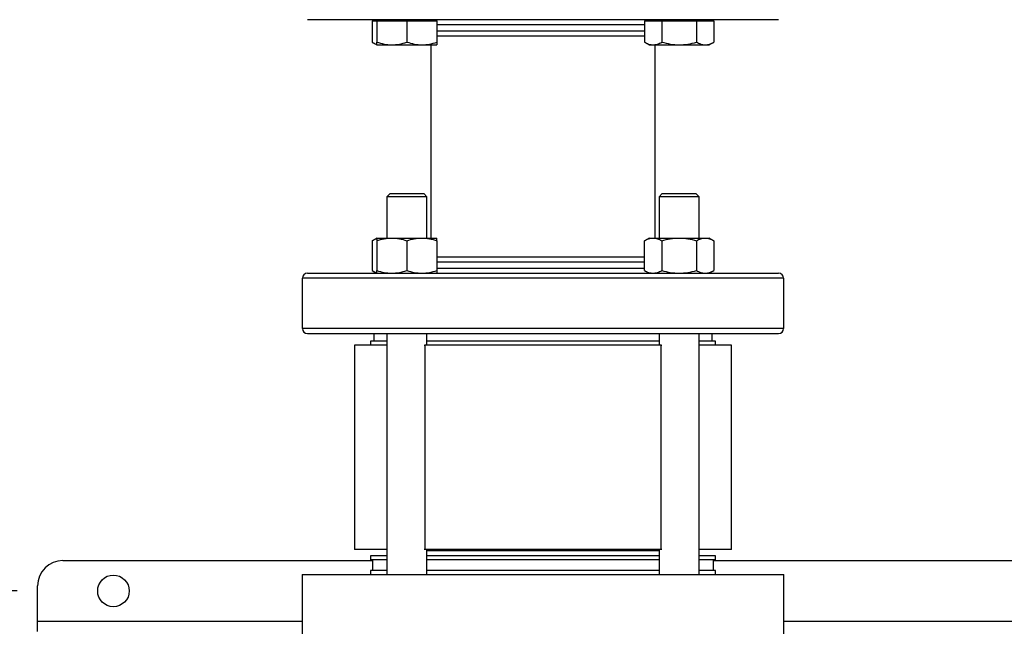
# Model space of a CAD drawing. Extents: x 0.4 to 10.6, y 0.4 to 8.1.
# Drawn here: x 5.9 to 6.4, y 6.1 to 6.4 of the extents above; entities that cross this region are included whole.
import ezdxf

# ---------------------------------------------------------------- set-up
doc = ezdxf.new("R2010")
doc.units = 0
doc.linetypes.add('SLD-SOLID', pattern=[0])
doc.layers.get('0').update_dxf_attribs({"linetype": 'CONTINUOUS'})
doc.styles.add('SLDTEXTSTYLE0', font='TXT', dxfattribs={"width": 0.75})
doc.dimstyles.new('SLDDIMSTYLE0', dxfattribs={"dimtxt": 0.125, "dimasz": 0.13, "dimexe": 0, "dimexo": 0.0625, "dimgap": 0.03125, "dimtad": 0, "dimtih": 1, "dimtoh": 1, "dimdec": 1, "dimlfac": 30, "dimrnd": 1e-09, "dimzin": 12, "dimtxsty": 'SLDTEXTSTYLE0', "dimsah": 1, "dimcen": 0.09, "dimazin": 3, "dimtfac": 1, "dimtdec": 1, "dimtmove": 0, "dimatfit": 3, "dimtolj": 1, "dimtzin": 12})
doc.dimstyles.new('SLDDIMSTYLE2', dxfattribs={"dimtxt": 0.125, "dimasz": 0.13, "dimexe": 0, "dimexo": 0.0625, "dimgap": 0.03125, "dimtad": 0, "dimtih": 1, "dimtoh": 1, "dimdec": 1, "dimlfac": 30, "dimrnd": 1e-09, "dimzin": 4, "dimtxsty": 'SLDTEXTSTYLE0', "dimsah": 1, "dimcen": 0.09, "dimazin": 3, "dimtfac": 1, "dimtdec": 1, "dimtmove": 0, "dimatfit": 3, "dimtolj": 1, "dimtzin": 12})

# ---------------------------------------------------------------- blocks, each defined once
blk = doc.blocks.new('_D_10')
at = {"color": 7, "linetype": 'SLD-SOLID'}
for p, q in [((5.68463, 6.07075), (5.68463, 6.32075)), ((5.9288, 6.07075), (5.55963, 6.07075)), ((5.9288, 5.66786), (5.55963, 5.66786)), ((5.68463, 5.66786), (5.68463, 5.41786))]:
    blk.add_line(p, q, dxfattribs=at)
for points in [[(5.68463, 6.07075), (5.70463, 6.20075), (5.66463, 6.20075)], [(5.68463, 5.66786), (5.66463, 5.53786), (5.70463, 5.53786)]]:
    blk.add_solid(points, dxfattribs=at)
at = {"color": 7, "linetype": 'SLD-SOLID', "insert": (5.523, 5.93122), "char_height": 0.125, "attachment_point": 1, "style": 'SLDTEXTSTYLE0'}
blk.add_mtext('12.1', dxfattribs=at)
blk = doc.blocks.new('_D_11')
at = {"color": 7, "linetype": 'SLD-SOLID'}
for p, q in [((5.16178, 6.0865), (5.16178, 6.3365)), ((5.90255, 6.0865), (5.03678, 6.0865)), ((5.90255, 5.65211), (5.03678, 5.65211)), ((5.16178, 5.65211), (5.16178, 5.40211))]:
    blk.add_line(p, q, dxfattribs=at)
for points in [[(5.16178, 6.0865), (5.18178, 6.2165), (5.14178, 6.2165)], [(5.16178, 5.65211), (5.14178, 5.52211), (5.18178, 5.52211)]]:
    blk.add_solid(points, dxfattribs=at)
at = {"color": 7, "linetype": 'SLD-SOLID', "insert": (5.00014, 5.93122), "char_height": 0.125, "attachment_point": 1, "style": 'SLDTEXTSTYLE0'}
blk.add_mtext('13.0', dxfattribs=at)

msp = doc.modelspace()

# ---------------------------------------------------------------- linework, layer by layer
at = {"color": 7, "linetype": 'SLD-SOLID'}
for p, q in [((6.11556, 6.3672), (6.11556, 6.36668)), ((6.14681, 6.36668), (6.14681, 6.3672)), ((6.25698, 6.3672), (6.25698, 6.36668)), ((6.28823, 6.36668), (6.28823, 6.3672)), ((6.11314, 6.36668), (6.11314, 6.35558)), ((6.11314, 6.36668), (6.11556, 6.36668)), ((6.11556, 6.36668), (6.11556, 6.35558)), ((6.11556, 6.36668), (6.12337, 6.36668)), ((6.12337, 6.36668), (6.13118, 6.36668)), ((6.13118, 6.36668), (6.13118, 6.35558)), ((6.13118, 6.36668), (6.139, 6.36668)), ((6.139, 6.36668), (6.14681, 6.36668)), ((6.14681, 6.36668), (6.14681, 6.35558)), ((6.25456, 6.36668), (6.25456, 6.35558)), ((6.25456, 6.36668), (6.25907, 6.36668)), ((6.25907, 6.36668), (6.26358, 6.36668)), ((6.26358, 6.36668), (6.26358, 6.35558)), ((6.26358, 6.36668), (6.27261, 6.36668)), ((6.27261, 6.36668), (6.28163, 6.36668)), ((6.28163, 6.36668), (6.28163, 6.35558)), ((6.28163, 6.36668), (6.28614, 6.36668)), ((6.28614, 6.36668), (6.29065, 6.36668)), ((6.29065, 6.36668), (6.29065, 6.35558)), ((6.25013, 6.35887), (6.25456, 6.35887)), ((6.11314, 6.35558), (6.11556, 6.35418)), ((6.11556, 6.35418), (6.12337, 6.35418)), ((6.12337, 6.35418), (6.139, 6.35418)), ((6.139, 6.35418), (6.14681, 6.35418)), ((6.14356, 6.35418), (6.14356, 6.25387)), ((6.25456, 6.35558), (6.25698, 6.35418)), ((6.25698, 6.35418), (6.25907, 6.35418)), ((6.25907, 6.35418), (6.27261, 6.35418)), ((6.26023, 6.25387), (6.26023, 6.35418)), ((6.27261, 6.35418), (6.28614, 6.35418)), ((6.28614, 6.35418), (6.28823, 6.35418)), ((6.28823, 6.35418), (6.29065, 6.35558)), ((6.12243, 6.27696), (6.12077, 6.27529)), ((6.12077, 6.27529), (6.12077, 6.25387)), ((6.1416, 6.27529), (6.12077, 6.27529)), ((6.12243, 6.27696), (6.13993, 6.27696)), ((6.1416, 6.27529), (6.13993, 6.27696)), ((6.1416, 6.25387), (6.1416, 6.27529)), ((6.26386, 6.27696), (6.26219, 6.27529)), ((6.26219, 6.27529), (6.26219, 6.25387)), ((6.28302, 6.27529), (6.26219, 6.27529)), ((6.26386, 6.27696), (6.28136, 6.27696)), ((6.28302, 6.27529), (6.28136, 6.27696)), ((6.28302, 6.25387), (6.28302, 6.27529)), ((6.11556, 6.25387), (6.11314, 6.25248)), ((6.11314, 6.25248), (6.11314, 6.23704)), ((6.11556, 6.25387), (6.12337, 6.25387)), ((6.11556, 6.25248), (6.11556, 6.23704)), ((6.12337, 6.25387), (6.139, 6.25387)), ((6.13118, 6.25248), (6.13118, 6.23704)), ((6.139, 6.25387), (6.14681, 6.25387)), ((6.14681, 6.25248), (6.14681, 6.23704)), ((6.25698, 6.25387), (6.25456, 6.25248)), ((6.25456, 6.23704), (6.25456, 6.25248)), ((6.25698, 6.25387), (6.25907, 6.25387)), ((6.25907, 6.25387), (6.27261, 6.25387)), ((6.26358, 6.25248), (6.26358, 6.23704)), ((6.27261, 6.25387), (6.28614, 6.25387)), ((6.28163, 6.25248), (6.28163, 6.23704)), ((6.28614, 6.25387), (6.28823, 6.25387)), ((6.29065, 6.25248), (6.28823, 6.25387)), ((6.29065, 6.25248), (6.29065, 6.23704)), ((6.25456, 6.24398), (6.25013, 6.24398)), ((6.11314, 6.23704), (6.11556, 6.23564)), ((6.25456, 6.23704), (6.25698, 6.23564)), ((6.28823, 6.23564), (6.29065, 6.23704)), ((6.07689, 6.23302), (6.07689, 6.20693)), ((6.3269, 6.20693), (6.3269, 6.23302)), ((6.11397, 6.20431), (6.11397, 6.20037)), ((6.12077, 6.20431), (6.12077, 6.07928)), ((6.1416, 6.19829), (6.1416, 6.20431)), ((6.26219, 6.20431), (6.26219, 6.19829)), ((6.28302, 6.07928), (6.28302, 6.20431)), ((6.28906, 6.20431), (6.28982, 6.20431)), ((6.28982, 6.20037), (6.28982, 6.20431)), ((6.10406, 6.19829), (6.10406, 6.09229)), ((6.12077, 6.19829), (6.10406, 6.19829)), ((6.11231, 6.20037), (6.11231, 6.19829)), ((6.12077, 6.20037), (6.11231, 6.20037)), ((6.14025, 6.19829), (6.14056, 6.19829)), ((6.14056, 6.19829), (6.14056, 6.09229)), ((6.26323, 6.19829), (6.14056, 6.19829)), ((6.26219, 6.20037), (6.1416, 6.20037)), ((6.26323, 6.09229), (6.26323, 6.19829)), ((6.26323, 6.19829), (6.26354, 6.19829)), ((6.29148, 6.20037), (6.28302, 6.20037)), ((6.29973, 6.19829), (6.28302, 6.19829)), ((6.29148, 6.19829), (6.29148, 6.20037)), ((6.29973, 6.09229), (6.29973, 6.19829)), ((6.12077, 6.09229), (6.10406, 6.09229)), ((6.14056, 6.09229), (6.14025, 6.09229)), ((6.26323, 6.09229), (6.14056, 6.09229)), ((6.1416, 6.07928), (6.1416, 6.09229)), ((6.25245, 6.09158), (6.1416, 6.09158)), ((6.26219, 6.09158), (6.25245, 6.09158)), ((6.26219, 6.09229), (6.26219, 6.07928)), ((6.26354, 6.09229), (6.26323, 6.09229)), ((6.29973, 6.09229), (6.28302, 6.09229)), ((5.95255, 6.0865), (6.11331, 6.0865)), ((6.11231, 6.08896), (6.11231, 6.08687)), ((6.12077, 6.08896), (6.11231, 6.08896)), ((6.12077, 6.08687), (6.11231, 6.08687)), ((6.11331, 6.08687), (6.11331, 6.08136)), ((6.26219, 6.08896), (6.1416, 6.08896)), ((6.26219, 6.08687), (6.1416, 6.08687)), ((6.29148, 6.08896), (6.28302, 6.08896)), ((6.29148, 6.08687), (6.28302, 6.08687)), ((6.29048, 6.08136), (6.29048, 6.08687)), ((6.29048, 6.0865), (6.76948, 6.0865)), ((6.29148, 6.08687), (6.29148, 6.08896)), ((6.11231, 6.08136), (6.11231, 6.07928)), ((6.12077, 6.08136), (6.11231, 6.08136)), ((6.26219, 6.08136), (6.1416, 6.08136)), ((6.29148, 6.08136), (6.28302, 6.08136)), ((6.29148, 6.07928), (6.29148, 6.08136)), ((6.07689, 6.07928), (6.07689, 6.04803)), ((6.07689, 6.07928), (6.3269, 6.07928)), ((6.3269, 6.04803), (6.3269, 6.07928)), ((5.93943, 6.055), (5.93943, 6.07337)), ((5.93943, 6.04975), (5.93943, 6.055))]:
    msp.add_line(p, q, dxfattribs=at)
at = {"color": 8, "linetype": 'SLD-SOLID'}
for p, q in [((6.25456, 6.36458), (6.14681, 6.36458)), ((6.14681, 6.36149), (6.15181, 6.36149)), ((6.15181, 6.36149), (6.25456, 6.36149)), ((6.25456, 6.24135), (6.14681, 6.24135)), ((6.14681, 6.23827), (6.25198, 6.23827)), ((6.25198, 6.23827), (6.25456, 6.23827)), ((6.3269, 6.23302), (6.07689, 6.23302)), ((6.29028, 6.20693), (6.07689, 6.20693)), ((6.3269, 6.20693), (6.29028, 6.20693)), ((5.93943, 6.055), (6.07689, 6.055)), ((6.3269, 6.055), (6.73306, 6.055))]:
    msp.add_line(p, q, dxfattribs=at)
at = {"color": 7, "linetype": 'SLD-SOLID'}
msp.add_circle((5.9788, 6.07075), 0.0082, dxfattribs=at)
for centre, radius, start, end in [((6.07952, 6.23302), 0.00262, 90, 180), ((6.32427, 6.23302), 0.00262, 0, 90), ((6.07952, 6.20693), 0.00262, 180, 270), ((6.32427, 6.20693), 0.00262, 270, 0), ((5.95255, 6.07337), 0.01312, 90, 180)]:
    msp.add_arc(centre, radius, start, end, dxfattribs=at)
for points, knots in [([(6.28843, 6.3672), (6.28562, 6.3672), (6.27993, 6.3672), (6.2704, 6.3672), (6.2601, 6.3672), (6.2491, 6.3672), (6.23756, 6.3672), (6.22564, 6.3672), (6.21352, 6.3672), (6.20139, 6.3672), (6.18942, 6.3672), (6.17777, 6.3672), (6.16643, 6.3672), (6.15537, 6.3672), (6.14457, 6.3672), (6.13416, 6.3672), (6.12433, 6.3672), (6.11522, 6.3672), (6.10698, 6.3672), (6.09973, 6.3672), (6.09356, 6.3672), (6.0885, 6.3672), (6.08458, 6.3672), (6.08171, 6.3672), (6.08005, 6.3672), (6.07934, 6.3672), (6.07954, 6.3672), (6.07955, 6.3672)], [0, 0, 0, 0, 0.040266, 0.081379, 0.12317, 0.165447, 0.208009, 0.250641, 0.293131, 0.335269, 0.376854, 0.417703, 0.457762, 0.498329, 0.539688, 0.581662, 0.624058, 0.666667, 0.709275, 0.751671, 0.793645, 0.835005, 0.875571, 0.915631, 0.956479, 0.998065, 1, 1, 1, 1]), ([(6.32427, 6.3672), (6.32414, 6.3672), (6.32389, 6.3672), (6.32188, 6.3672), (6.31873, 6.3672), (6.31442, 6.3672), (6.30912, 6.3672), (6.30293, 6.3672), (6.2961, 6.3672), (6.29096, 6.3672), (6.28843, 6.3672)], [0, 0, 0, 0, 0.131725, 0.262749, 0.392395, 0.520025, 0.645063, 0.767006, 0.885431, 1, 1, 1, 1]), ([(6.14681, 6.35887), (6.14709, 6.35887), (6.14903, 6.35887), (6.15358, 6.35887), (6.16035, 6.35887), (6.1679, 6.35887), (6.17588, 6.35887), (6.1842, 6.35887), (6.19279, 6.35887), (6.20091, 6.35887), (6.20839, 6.35887), (6.21514, 6.35887), (6.22177, 6.35887), (6.2289, 6.35887), (6.23628, 6.35887), (6.2437, 6.35887), (6.248, 6.35887), (6.25013, 6.35887)], [0, 0, 0, 0, 0.013289, 0.090556, 0.167829, 0.244425, 0.320177, 0.393475, 0.467668, 0.542602, 0.600341, 0.658074, 0.7162, 0.77432, 0.850743, 0.926022, 1, 1, 1, 1]), ([(6.11314, 6.35558), (6.11387, 6.35514), (6.11467, 6.35467), (6.11549, 6.35454), (6.11556, 6.35453)], [0, 0, 0, 0, 0.9159437, 1, 1, 1, 1]), ([(6.11556, 6.35558), (6.11683, 6.35519), (6.11939, 6.3544), (6.12204, 6.35426), (6.12337, 6.35418)], [0, 0, 0, 0, 0.4954577, 1, 1, 1, 1]), ([(6.11556, 6.35418), (6.11556, 6.35425), (6.11556, 6.35439), (6.11556, 6.35518), (6.11556, 6.35558)], [0, 0, 0, 0, 0.49451, 1, 1, 1, 1]), ([(6.12337, 6.35418), (6.12468, 6.35425), (6.12733, 6.35439), (6.12989, 6.35518), (6.13118, 6.35558)], [0, 0, 0, 0, 0.494518, 1, 1, 1, 1]), ([(6.13118, 6.35558), (6.13245, 6.35519), (6.13501, 6.3544), (6.13766, 6.35426), (6.139, 6.35418)], [0, 0, 0, 0, 0.4954577, 1, 1, 1, 1]), ([(6.139, 6.35418), (6.14031, 6.35425), (6.14295, 6.35439), (6.14551, 6.35518), (6.14681, 6.35558)], [0, 0, 0, 0, 0.494518, 1, 1, 1, 1]), ([(6.14681, 6.35558), (6.14681, 6.35519), (6.14681, 6.3544), (6.14681, 6.35426), (6.14681, 6.35418)], [0, 0, 0, 0, 0.495457, 1, 1, 1, 1]), ([(6.25456, 6.35558), (6.2553, 6.35519), (6.25677, 6.3544), (6.2583, 6.35426), (6.25907, 6.35418)], [0, 0, 0, 0, 0.495462, 1, 1, 1, 1]), ([(6.25907, 6.35418), (6.25983, 6.35425), (6.26136, 6.35439), (6.26284, 6.35518), (6.26358, 6.35558)], [0, 0, 0, 0, 0.494511, 1, 1, 1, 1]), ([(6.26358, 6.35558), (6.26505, 6.35519), (6.26801, 6.3544), (6.27106, 6.35426), (6.27261, 6.35418)], [0, 0, 0, 0, 0.4954627, 1, 1, 1, 1]), ([(6.27261, 6.35418), (6.27412, 6.35425), (6.27717, 6.35439), (6.28013, 6.35518), (6.28163, 6.35558)], [0, 0, 0, 0, 0.4945109, 1, 1, 1, 1]), ([(6.28163, 6.35558), (6.28236, 6.35519), (6.28384, 6.3544), (6.28537, 6.35426), (6.28614, 6.35418)], [0, 0, 0, 0, 0.495457, 1, 1, 1, 1]), ([(6.28614, 6.35418), (6.28689, 6.35425), (6.28842, 6.35439), (6.2899, 6.35518), (6.29065, 6.35558)], [0, 0, 0, 0, 0.494512, 1, 1, 1, 1]), ([(6.11314, 6.25248), (6.11387, 6.25291), (6.11467, 6.25339), (6.11549, 6.25351), (6.11556, 6.25352)], [0, 0, 0, 0, 0.9159443, 1, 1, 1, 1]), ([(6.11556, 6.25248), (6.11683, 6.25287), (6.11939, 6.25365), (6.12204, 6.2538), (6.12337, 6.25387)], [0, 0, 0, 0, 0.4954577, 1, 1, 1, 1]), ([(6.11556, 6.25387), (6.11556, 6.2538), (6.11556, 6.25366), (6.11556, 6.25287), (6.11556, 6.25248)], [0, 0, 0, 0, 0.49451, 1, 1, 1, 1]), ([(6.12337, 6.25387), (6.12468, 6.2538), (6.12733, 6.25366), (6.12989, 6.25287), (6.13118, 6.25248)], [0, 0, 0, 0, 0.494518, 1, 1, 1, 1]), ([(6.13118, 6.25248), (6.13245, 6.25287), (6.13501, 6.25365), (6.13766, 6.2538), (6.139, 6.25387)], [0, 0, 0, 0, 0.4954577, 1, 1, 1, 1]), ([(6.139, 6.25387), (6.14031, 6.2538), (6.14295, 6.25366), (6.14551, 6.25287), (6.14681, 6.25248)], [0, 0, 0, 0, 0.494518, 1, 1, 1, 1]), ([(6.14681, 6.25248), (6.14681, 6.25287), (6.14681, 6.25365), (6.14681, 6.2538), (6.14681, 6.25387)], [0, 0, 0, 0, 0.495457, 1, 1, 1, 1]), ([(6.25456, 6.25248), (6.2553, 6.25287), (6.25677, 6.25365), (6.2583, 6.2538), (6.25907, 6.25387)], [0, 0, 0, 0, 0.495462, 1, 1, 1, 1]), ([(6.25907, 6.25387), (6.25983, 6.2538), (6.26136, 6.25366), (6.26284, 6.25287), (6.26358, 6.25248)], [0, 0, 0, 0, 0.494511, 1, 1, 1, 1]), ([(6.26358, 6.25248), (6.26505, 6.25287), (6.26801, 6.25365), (6.27106, 6.2538), (6.27261, 6.25387)], [0, 0, 0, 0, 0.4954627, 1, 1, 1, 1]), ([(6.27261, 6.25387), (6.27412, 6.2538), (6.27717, 6.25366), (6.28013, 6.25287), (6.28163, 6.25248)], [0, 0, 0, 0, 0.4945109, 1, 1, 1, 1]), ([(6.28163, 6.25248), (6.28236, 6.25287), (6.28384, 6.25365), (6.28537, 6.2538), (6.28614, 6.25387)], [0, 0, 0, 0, 0.495457, 1, 1, 1, 1]), ([(6.28614, 6.25387), (6.28689, 6.2538), (6.28842, 6.25366), (6.2899, 6.25287), (6.29065, 6.25248)], [0, 0, 0, 0, 0.494512, 1, 1, 1, 1]), ([(6.25013, 6.24398), (6.2481, 6.24398), (6.24397, 6.24398), (6.23685, 6.24398), (6.22963, 6.24398), (6.22257, 6.24398), (6.21585, 6.24398), (6.20893, 6.24398), (6.20189, 6.24398), (6.19486, 6.24398), (6.18794, 6.24398), (6.18122, 6.24398), (6.17416, 6.24398), (6.16694, 6.24398), (6.15984, 6.24398), (6.15359, 6.24398), (6.14923, 6.24398), (6.14725, 6.24398), (6.14681, 6.24398)], [0, 0, 0, 0, 0.070582, 0.143354, 0.218165, 0.276655, 0.335139, 0.394873, 0.454602, 0.514337, 0.574065, 0.632555, 0.691039, 0.765855, 0.838625, 0.909204, 0.979788, 1, 1, 1, 1]), ([(6.07952, 6.23564), (6.07965, 6.23564), (6.0799, 6.23564), (6.08191, 6.23564), (6.08506, 6.23564), (6.08937, 6.23564), (6.09468, 6.23564), (6.10085, 6.23564), (6.10773, 6.23564), (6.11525, 6.23564), (6.12347, 6.23564), (6.13254, 6.23564), (6.14251, 6.23564), (6.15329, 6.23564), (6.16477, 6.23564), (6.17682, 6.23564), (6.18926, 6.23564), (6.2019, 6.23564), (6.21453, 6.23564), (6.22697, 6.23564), (6.23902, 6.23564), (6.2505, 6.23564), (6.26129, 6.23564), (6.27124, 6.23564), (6.28035, 6.23564), (6.28576, 6.23564), (6.28843, 6.23564)], [0, 0, 0, 0, 0.043908, 0.087583, 0.130798, 0.173342, 0.215021, 0.255669, 0.295144, 0.333333, 0.371523, 0.410998, 0.451646, 0.493325, 0.535868, 0.579083, 0.622758, 0.666667, 0.710575, 0.75425, 0.797465, 0.840008, 0.881688, 0.922336, 0.961811, 1, 1, 1, 1]), ([(6.11314, 6.23704), (6.11387, 6.2366), (6.11467, 6.23613), (6.11549, 6.236), (6.11556, 6.23599)], [0, 0, 0, 0, 0.9159443, 1, 1, 1, 1]), ([(6.11556, 6.23704), (6.11683, 6.23665), (6.11939, 6.23586), (6.12204, 6.23572), (6.12337, 6.23564)], [0, 0, 0, 0, 0.4954577, 1, 1, 1, 1]), ([(6.11556, 6.23564), (6.11556, 6.23571), (6.11556, 6.23586), (6.11556, 6.23664), (6.11556, 6.23704)], [0, 0, 0, 0, 0.49451, 1, 1, 1, 1]), ([(6.12337, 6.23564), (6.12468, 6.23571), (6.12733, 6.23586), (6.12989, 6.23664), (6.13118, 6.23704)], [0, 0, 0, 0, 0.494518, 1, 1, 1, 1]), ([(6.13118, 6.23704), (6.13245, 6.23665), (6.13501, 6.23586), (6.13766, 6.23572), (6.139, 6.23564)], [0, 0, 0, 0, 0.4954577, 1, 1, 1, 1]), ([(6.139, 6.23564), (6.14031, 6.23571), (6.14295, 6.23586), (6.14551, 6.23664), (6.14681, 6.23704)], [0, 0, 0, 0, 0.494518, 1, 1, 1, 1]), ([(6.14681, 6.23704), (6.14681, 6.23665), (6.14681, 6.23586), (6.14681, 6.23572), (6.14681, 6.23564)], [0, 0, 0, 0, 0.495457, 1, 1, 1, 1]), ([(6.25456, 6.23704), (6.2553, 6.23665), (6.25677, 6.23586), (6.2583, 6.23572), (6.25907, 6.23564)], [0, 0, 0, 0, 0.495462, 1, 1, 1, 1]), ([(6.25907, 6.23564), (6.25983, 6.23571), (6.26136, 6.23586), (6.26284, 6.23664), (6.26358, 6.23704)], [0, 0, 0, 0, 0.494511, 1, 1, 1, 1]), ([(6.26358, 6.23704), (6.26505, 6.23665), (6.26801, 6.23586), (6.27106, 6.23572), (6.27261, 6.23564)], [0, 0, 0, 0, 0.4954627, 1, 1, 1, 1]), ([(6.27261, 6.23564), (6.27412, 6.23571), (6.27717, 6.23586), (6.28013, 6.23664), (6.28163, 6.23704)], [0, 0, 0, 0, 0.4945109, 1, 1, 1, 1]), ([(6.28163, 6.23704), (6.28236, 6.23665), (6.28384, 6.23586), (6.28537, 6.23572), (6.28614, 6.23564)], [0, 0, 0, 0, 0.495457, 1, 1, 1, 1]), ([(6.28614, 6.23564), (6.28689, 6.23571), (6.28842, 6.23586), (6.2899, 6.23664), (6.29065, 6.23704)], [0, 0, 0, 0, 0.494512, 1, 1, 1, 1]), ([(6.28843, 6.23564), (6.29109, 6.23564), (6.29647, 6.23564), (6.30352, 6.23564), (6.30977, 6.23564), (6.31502, 6.23564), (6.31918, 6.23564), (6.32214, 6.23564), (6.32395, 6.23564), (6.32415, 6.23564), (6.32424, 6.23564)], [0, 0, 0, 0, 0.120798, 0.244138, 0.369509, 0.496343, 0.624026, 0.751924, 0.879394, 1, 1, 1, 1]), ([(6.07952, 6.20431), (6.07965, 6.20431), (6.0799, 6.20431), (6.08191, 6.20431), (6.08506, 6.20431), (6.08937, 6.20431), (6.09468, 6.20431), (6.10085, 6.20431), (6.10773, 6.20431), (6.11525, 6.20431), (6.12347, 6.20431), (6.13254, 6.20431), (6.14251, 6.20431), (6.15329, 6.20431), (6.16477, 6.20431), (6.17682, 6.20431), (6.18926, 6.20431), (6.2019, 6.20431), (6.21453, 6.20431), (6.22697, 6.20431), (6.23902, 6.20431), (6.2505, 6.20431), (6.26129, 6.20431), (6.27124, 6.20431), (6.28035, 6.20431), (6.28576, 6.20431), (6.28843, 6.20431)], [0, 0, 0, 0, 0.043908, 0.087583, 0.130798, 0.173342, 0.215021, 0.255669, 0.295144, 0.333333, 0.371523, 0.410998, 0.451646, 0.493325, 0.535868, 0.579083, 0.622758, 0.666667, 0.710575, 0.75425, 0.797465, 0.840008, 0.881688, 0.922336, 0.961811, 1, 1, 1, 1]), ([(6.28843, 6.20431), (6.29109, 6.20431), (6.29647, 6.20431), (6.30352, 6.20431), (6.30977, 6.20431), (6.31502, 6.20431), (6.31918, 6.20431), (6.32214, 6.20431), (6.32395, 6.20431), (6.32415, 6.20431), (6.32424, 6.20431)], [0, 0, 0, 0, 0.120798, 0.244138, 0.369509, 0.496343, 0.624026, 0.751924, 0.879394, 1, 1, 1, 1])]:
    msp.add_open_spline(points, degree=3, knots=knots, dxfattribs=at)

# ---------------------------------------------------------------- dimensions: what is measured, and where the dimension line sits
for base, p1, p2, dimstyle, picture, middle in [((5.16178, 6.0865), (5.95255, 5.65211), (5.95255, 6.0865), 'SLDDIMSTYLE2', '_D_11', (5.16178, 5.8693)), ((5.68463, 6.07075), (5.9788, 5.66786), (5.9788, 6.07075), 'SLDDIMSTYLE0', '_D_10', (5.68463, 5.8693))]:
    dim = msp.add_linear_dim(base=base, p1=p1, p2=p2, angle=90, dimstyle=dimstyle, dxfattribs=at)
    dim.commit()
    dim.dimension.update_dxf_attribs({"geometry": picture, "text_midpoint": middle, "dimtype": 160})

doc.saveas('drawing.dxf')
